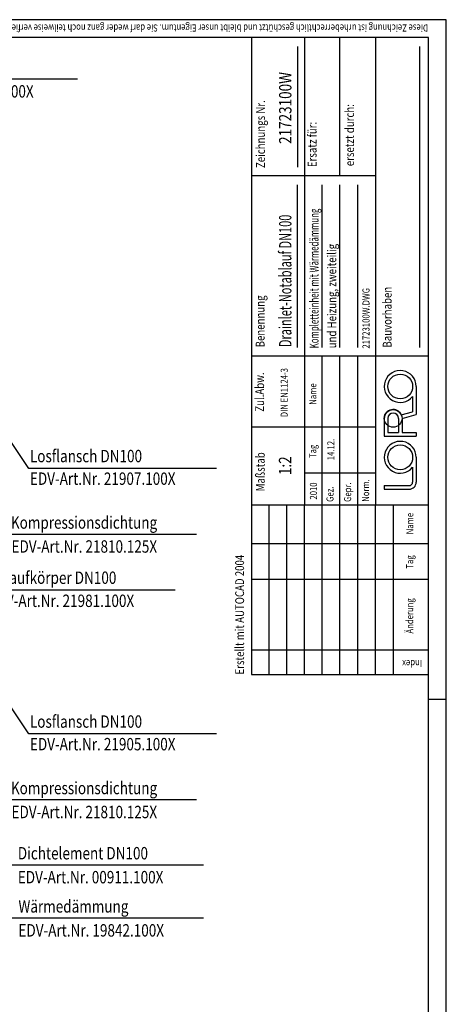
# Model space of a CAD drawing. Extents: x 0 to 594, y 0 to 840.
# Drawn here: x 353 to 594, y 284 to 840 of the extents above; entities that cross this region are included whole.
import ezdxf
from ezdxf.enums import TextEntityAlignment as Align

# ---------------------------------------------------------------- set-up
doc = ezdxf.new("R2010")
doc.units = 0
doc.header["$LTSCALE"] = 20
doc.header["$MEASUREMENT"] = 0
for name, color, linetype in [('BEM', 7, 'Continuous'), ('HILF', 2, 'Continuous'), ('STEMPEL', 3, 'Continuous'), ('TEXT', 7, 'Continuous'), ('VOLL', 1, 'Continuous')]:
    doc.layers.add(name, color=color, linetype=linetype)
doc.styles.add('GREEKS', font='SIMPLEX.shx', dxfattribs={"width": 0.8})
doc.styles.get("Standard").update_dxf_attribs({"font": 'simplex.shx', "width": 0.8})

# ---------------------------------------------------------------- blocks, each defined once
blk = doc.blocks.new('LOGO')
for p, q in [((2.599730896781125, -4.771599258481529), (2.599730896781153, -11.77159925848133)), ((3.599730896781125, -4.771599258481472), (2.599730896781125, -4.771599258481472)), ((3.599730896781125, -4.771599258481529), (3.599730896781153, -11.77159925848133)), ((17.59973089678112, -4.771599258481472), (17.59973089678115, -13.77159925848147)), ((22.59973089678116, -4.771599258481472), (17.59973089678115, -4.771599258481472)), ((22.59973089678116, -5.771599258481472), (18.59973089678115, -5.771599258481472)), ((18.59973089678115, -5.771599258481472), (18.59973089678115, -8.771599258481473)), ((22.59973089678116, -8.771599258481473), (18.59973089678115, -8.771599258481473)), ((22.59973089678116, -9.771599258481473), (18.59973089678112, -9.771599258481473)), ((18.59973089678115, -9.771599258481473), (18.59973089678115, -13.77159925848144)), ((22.59973089678116, -9.771599258481473), (23.67152766650562, -13.77159925848147)), ((23.56565672307022, -9.51278021337896), (24.4388546544846, -12.77159925848144)), ((8.771303772034768, -12.77159925848136), (4.599730896781153, -12.77159925848133)), ((11.59973089678115, -13.77159925848144), (4.599730896781153, -13.77159925848147)), ((18.59973089678115, -13.77159925848144), (17.59973089678115, -13.77159925848144)), ((31.59973089678115, -13.77159925848147), (23.6715276665056, -13.77159925848144)), ((28.77130377203494, -12.77159925848147), (24.43885465448463, -12.77159925848144))]:
    blk.add_line(p, q)
for centre in [(11.59973089678112, -9.271599258481501), (31.59973089678115, -9.271599258481473)]:
    blk.add_circle(centre, 3.5)
for centre, radius, start, end in [((11.59973089678112, -9.271599258481501), 4.5, 270, 231.0575587310159), ((22.59973089678116, -7.271599258481472), 2.5, 270, 270.0000000000007), ((22.59973089678116, -7.271599258481472), 2.5, 293.1161887722295, 90), ((31.59973089678115, -9.271599258481473), 4.5, 270, 231.0575587310182), ((22.59973089678116, -7.271599258481472), 1.5, 270, 90), ((4.599730896781153, -11.77159925848133), 2, 179.9999999999992, 270), ((4.599730896781153, -11.77159925848133), 1, 180, 270)]:
    blk.add_arc(centre, radius, start, end)
blk = doc.blocks.new('LORO')
at = {"layer": 'STEMPEL'}
blk.add_blockref('LOGO', (-1.748032802467321, 3.771489518552062), dxfattribs=at)

msp = doc.modelspace()

# ---------------------------------------------------------------- linework, layer by layer
at = {"layer": 'BEM'}
msp.add_line((594, 455.9999999999999), (584, 455.9999999999999), dxfattribs=at)
at = {"layer": 'HILF'}
for p, q in [((594, 840), (0, 840)), ((594, -5.68e-14), (594, 840)), ((510.2201636304418, 756.7238616296995), (510.2201636304418, 824.858883932673)), ((579.1060174197169, 654.7736801096949), (579.1060174197169, 824.858883932673)), ((509.9624175243587, 654.7736801096949), (509.9624175243587, 746.629784251481)), ((524, 654.7736801096949), (524, 746.629784251481)), ((534, 654.7736801096949), (534, 746.629784251481)), ((544, 654.7736801096949), (544, 746.629784251481)), ((524, 566.0000000000002), (524, 650)), ((534, 566.0000000000002), (534, 650)), ((544, 566.0000000000002), (544, 650)), ((494, 470.0000000000001), (494, 566.0000000000002)), ((504, 470.0000000000001), (504, 566.0000000000002)), ((514, 470.0000000000001), (514, 566.0000000000002)), ((524, 470.0000000000001), (524, 566.0000000000002)), ((534, 470.0000000000001), (534, 566.0000000000002)), ((544, 470.0000000000001), (544, 566.0000000000002)), ((554, 470.0000000000001), (554, 566.0000000000002))]:
    msp.add_line(p, q, dxfattribs=at)
at = {"layer": 'STEMPEL'}
for p, q in [((584, 830), (10, 830)), ((484, 830.0000000000002), (484, 470.0000000000001)), ((514, 830.0000000000002), (514, 566.0000000000002)), ((554, 830.0000000000002), (554, 566)), ((584, 39.99999999999995), (584, 830)), ((484.0000000000003, 752.0000000000002), (554, 752.0000000000002)), ((484, 650), (584, 650)), ((484.0000000000001, 566.0000000000002), (584.0000000000001, 566)), ((564, 566), (564, 470.0000000000001)), ((484, 470.0000000000001), (584, 470.0000000000001))]:
    msp.add_line(p, q, dxfattribs=at)
at = {"layer": 'TEXT', "color": 2}
for p, q in [((277.6391759760842, 806.5177545241942), (385.942780700596, 806.5177545241942)), ((358.4387960307816, 586.4839587840927), (334.7102692623561, 621.9543775210547)), ((464.3773606059148, 586.4839587840927), (358.4387960307816, 586.4839587840927)), ((341.56988059094, 549.4242558697703), (453.0996219253428, 549.4242558697703)), ((440.9467034458251, 517.6279419514766), (334.8228088381473, 517.6279419514763)), ((358.4387960307813, 436.4839587840927), (334.7102692623557, 471.9543775210546)), ((464.3773606059144, 436.4839587840927), (358.4387960307813, 436.4839587840927)), ((341.5698805909396, 399.4242558697702), (453.0996219253425, 399.4242558697702)), ((345.4811317020667, 362.5978538472632), (457.0108730364695, 362.5978538472632)), ((345.8349867703553, 332.5514295433166), (457.0219489221779, 332.5514295433166))]:
    msp.add_line(p, q, dxfattribs=at)
at = {"layer": 'VOLL'}
for p, q in [((534, 752.0000000000002), (534, 830.0000000000002)), ((484.0000000000002, 610.0000000000002), (554, 610)), ((514, 584.0000000000002), (554, 584.0000000000002)), ((484.0000000000001, 544.0000000000002), (584.0000000000001, 544)), ((484.0000000000001, 524.0000000000001), (584.0000000000001, 524)), ((484, 484.0000000000001), (584, 484))]:
    msp.add_line(p, q, dxfattribs=at)

# ---------------------------------------------------------------- block references
at = {"layer": 'HILF', "xscale": 2, "yscale": 2, "zscale": 2, "rotation": 90}
msp.add_blockref('LORO', (557.0194069970104, 573.0624985962354), dxfattribs=at)

# ---------------------------------------------------------------- texts
at = {"layer": 'BEM', "style": 'GREEKS', "width": 0.8}
msp.add_text('Diese Zeichnung ist urheberrechtlich geschützt und bleibt unser Eigentum. Sie darf weder ganz noch teilweise verfielfältigt und nicht an Dritte weitergegeben werden.', height=4, rotation=180, dxfattribs=at).set_placement((583.8320989200114, 837.3022923857166))
at = {"layer": 'TEXT', "color": 1, "style": 'GREEKS', "width": 0.8}
msp.add_text('21723100W', height=7, rotation=90, dxfattribs=at).set_placement((506.6265692434746, 790.1294755517469), align=Align.CENTER)
for s, p in [('EDV-Art.Nr. 21007.000X', (278.9905451242604, 796.0040756370903)), ('Ablaufkörper DN100', (335.9034952369845, 521.2407102236701)), ('EDV-Art.Nr. 21981.100X', (335.7229399428323, 508.1929380766909))]:
    msp.add_text(s, height=7, dxfattribs=at).set_placement(p)
at = {"layer": 'TEXT', "style": 'GREEKS'}
for s, height, rotation, width, p in [('Zeichnungs Nr.', 5, 90, 0.8, (491.6867965462863, 756.1787549576343)), ('ersetzt durch:', 5, 90, 0.8, (541.925838221214, 757.2400861497007)), ('Ersatz für:', 5, 90, 0.8, (520.8188176290003, 756.7238616296995)), ('Kompletteinheit mit Wärmedämmung', 5, 90, 0.65, (521.8997861689246, 654.3410940884991)), ('und Heizung, zweiteilig', 5, 90, 0.8, (531.8997861689247, 654.3410940884991)), ('21723100W.DWG', 4, 90, 0.8, (550.6887237520849, 654.1676050109347)), ('Bauvorhaben', 5, 90, 0.8, (563.1543942980694, 654.7422383911359)), ('Benennung', 5, 90, 0.8, (491.4510671988221, 654.8779403809009)), ('Zul.Abw.', 5, 90, 0.8, (491.16010388621, 618.5090226415829)), ('Name', 4, 90, 0.8, (520.6903890808478, 622.4626584226296)), ('Maßstab', 5, 90, 0.8, (491.5379104912911, 573.5163572150376)), ('Tag', 4, 90, 0.8, (520.6811949877008, 592.3311673153651)), ('Norm.', 4, 90, 0.8, (550.470536103502, 567.6006777387303)), ('2010', 4, 90, 0.8, (521.0331740347627, 568.8693027807324)), ('Gez.', 4, 90, 0.8, (530.3700963038204, 567.5836127167615)), ('Gepr.', 4, 90, 0.8, (540.3107370857163, 567.5515086571672)), ('Erstellt mit AUTOCAD 2004', 5, 90, 0.8, (479.8856414948956, 470.0441139350127)), ('Index', 4, 180, 0.8, (580.3453415397281, 478.2664110704577))]:
    msp.add_text(s, height=height, rotation=rotation, dxfattribs=dict(at, width=width)).set_placement(p)
at = {"layer": 'TEXT', "color": 1, "style": 'GREEKS'}
for s, width, p in [('Drainlet-Notablauf DN100', 0.65, (506.6265692434746, 655.0390572473189)), ('1:2', 0.8, (506.5292291158502, 582.703491203422))]:
    msp.add_text(s, height=7, rotation=90, dxfattribs=dict(at, width=width)).set_placement(p)
at = {"layer": 'TEXT', "style": 'GREEKS', "width": 0.8}
for s, p in [('DIN EN1124-3', (504.5307583482736, 629.2803181798038)), ('14.12.', (530.8491412387978, 597.1660475607107)), ('Name', (575.4067578303359, 555.3033773376387)), ('Tag', (575.3284373066019, 533.6323446520311)), ('Änderung', (575.3261810501587, 503.1426810691868))]:
    msp.add_text(s, height=4, rotation=90, dxfattribs=at).set_placement(p, align=Align.CENTER)
at = {"layer": 'TEXT', "color": 1, "width": 0.8}
for s, p in [('Losflansch DN100', (359.034151909536, 589.9677929450032)), ('EDV-Art.Nr. 21907.100X', (359.034151909536, 577.1914619762936)), ('Kompressionsdichtung', (348.2957072912852, 552.4107963618233)), ('EDV-Art.Nr. 21810.125X', (348.6516662941219, 538.8727830567749)), ('Losflansch DN100', (359.0341519095357, 439.9677929450032)), ('EDV-Art.Nr. 21905.100X', (359.0341519095357, 427.1914619762936)), ('Kompressionsdichtung', (348.2957072912848, 402.4107963618233)), ('EDV-Art.Nr. 21810.125X', (348.6516662941215, 388.8727830567749)), ('Dichtelement DN100', (352.2069584024119, 365.5843943393163)), ('EDV-Art.Nr. 00911.100X', (352.2069584024119, 352.0463810342679)), ('Wärmedämmung', (352.5608134707005, 335.5379700353696)), ('EDV-Art.Nr. 19842.100X', (352.5608134707005, 321.9999567303213))]:
    msp.add_text(s, height=7, dxfattribs=at).set_placement(p)

doc.saveas('drawing.dxf')
